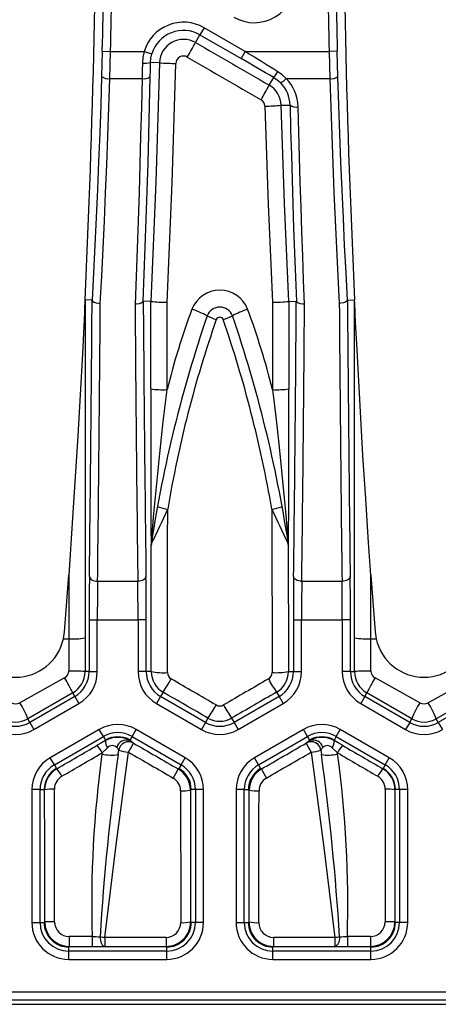
# Model space of a CAD drawing. Units: millimetres. Extents: x 28 to 1652, y 28 to 1160.
# Drawn here: x 343 to 368, y 758 to 818 of the extents above; entities that cross this region are included whole.
import ezdxf

# ---------------------------------------------------------------- set-up
doc = ezdxf.new("R2010")
doc.units = ezdxf.units.MM
doc.header["$LTSCALE"] = 4
doc.layers.add('HAURATON_PRODUCT_CONTOUR', color=7, linetype='Continuous', lineweight=25)

msp = doc.modelspace()

# ---------------------------------------------------------------- linework, layer by layer
at = {"layer": 'HAURATON_PRODUCT_CONTOUR'}
for p, q in [((354.027, 817.693), (353.777, 817.26)), ((356.541, 816.241), (354.027, 817.693)), ((353.503, 816.786), (353.777, 817.26)), ((353.777, 817.26), (356.291, 815.808)), ((347.801, 816.254), (348.301, 816.241)), ((348.301, 816.241), (350.361, 816.241)), ((350.361, 816.241), (350.84, 816.097)), ((356.541, 816.241), (356.291, 815.808)), ((356.541, 816.241), (361.683, 816.241)), ((362.182, 816.254), (361.683, 816.241)), ((351.302, 815.552), (350.755, 815.566)), ((348.258, 814.584), (350.235, 814.584)), ((358.02, 814.179), (358.293, 814.651)), ((359.051, 814.584), (361.725, 814.584)), ((358.754, 812.95), (359.29, 812.966)), ((347.177, 801.046), (346.742, 801.056)), ((346.742, 801.056), (346.742, 778.325)), ((347.177, 801.046), (347.177, 801.044)), ((350.307, 800.972), (350.306, 800.97)), ((350.768, 800.961), (350.768, 800.961)), ((359.216, 800.961), (359.216, 800.961)), ((359.677, 800.97), (359.677, 800.972)), ((362.806, 801.046), (363.242, 801.056)), ((362.806, 801.044), (362.806, 801.046)), ((363.242, 778.325), (363.242, 801.056)), ((350.818, 786.286), (350.808, 786.232)), ((359.176, 786.232), (359.166, 786.286)), ((350.792, 786.053), (350.8, 786.1)), ((359.183, 786.1), (359.192, 786.053)), ((345.483, 780.754), (345.742, 784.231)), ((345.742, 784.231), (345.742, 780.33)), ((347.51, 783.855), (349.973, 783.855)), ((360.01, 783.855), (362.473, 783.855)), ((364.242, 780.33), (364.242, 784.231)), ((364.242, 784.231), (364.501, 780.754)), ((346.995, 781.484), (346.995, 778.325)), ((346.995, 781.484), (347.495, 781.484)), ((347.495, 781.484), (349.989, 781.484)), ((347.495, 778.325), (347.495, 781.484)), ((350.489, 781.484), (349.989, 781.484)), ((349.989, 781.484), (349.989, 778.325)), ((350.489, 778.325), (350.489, 781.484)), ((359.495, 781.484), (359.495, 778.325)), ((359.495, 781.484), (359.995, 781.484)), ((359.995, 781.484), (362.489, 781.484)), ((359.995, 778.325), (359.995, 781.484)), ((362.989, 781.484), (362.489, 781.484)), ((362.489, 781.484), (362.489, 778.325)), ((362.989, 778.325), (362.989, 781.484)), ((345.42, 780.33), (345.483, 780.754)), ((345.42, 780.33), (345.742, 780.33)), ((345.742, 780.33), (345.742, 778.356)), ((364.242, 778.356), (364.242, 780.33)), ((364.242, 780.33), (364.564, 780.33)), ((364.501, 780.754), (364.564, 780.33)), ((345.492, 777.942), (342.742, 776.421)), ((346.995, 778.325), (346.742, 778.325)), ((346.995, 778.325), (347.495, 778.325)), ((350.489, 778.325), (349.989, 778.325)), ((350.793, 778.325), (350.489, 778.325)), ((359.191, 778.325), (359.495, 778.325)), ((359.495, 778.325), (359.995, 778.325)), ((362.989, 778.325), (362.489, 778.325)), ((362.989, 778.325), (363.242, 778.325)), ((367.242, 776.421), (364.492, 777.942)), ((370.492, 777.942), (367.742, 776.421)), ((345.992, 777.026), (343.242, 775.438)), ((346.118, 776.807), (343.368, 775.219)), ((346.118, 776.807), (345.992, 777.026)), ((346.118, 776.807), (346.368, 776.374)), ((351.365, 776.807), (351.115, 776.374)), ((351.517, 777.07), (351.365, 776.807)), ((354.115, 775.219), (351.365, 776.807)), ((358.618, 776.807), (355.868, 775.219)), ((358.466, 777.07), (358.618, 776.807)), ((358.618, 776.807), (358.868, 776.374)), ((363.865, 776.807), (363.615, 776.374)), ((363.865, 776.807), (363.992, 777.026)), ((366.615, 775.219), (363.865, 776.807)), ((366.742, 775.438), (363.992, 777.026)), ((370.992, 777.026), (368.242, 775.438)), ((371.118, 776.807), (368.368, 775.219)), ((343.618, 774.786), (346.368, 776.374)), ((351.115, 776.374), (353.865, 774.786)), ((356.118, 774.786), (358.868, 776.374)), ((363.615, 776.374), (366.365, 774.786)), ((343.368, 775.219), (343.242, 775.438)), ((354.266, 775.481), (354.115, 775.219)), ((355.717, 775.481), (355.868, 775.219)), ((366.615, 775.219), (366.742, 775.438)), ((368.368, 775.219), (368.242, 775.438)), ((343.368, 775.219), (343.618, 774.786)), ((347.615, 774.792), (344.615, 773.059)), ((347.865, 774.359), (347.615, 774.792)), ((349.618, 774.359), (349.868, 774.792)), ((352.868, 773.059), (349.868, 774.792)), ((354.115, 775.219), (353.865, 774.786)), ((355.868, 775.219), (356.118, 774.786)), ((360.115, 774.792), (357.115, 773.059)), ((360.365, 774.359), (360.115, 774.792)), ((362.118, 774.359), (362.368, 774.792)), ((365.368, 773.059), (362.368, 774.792)), ((366.615, 775.219), (366.365, 774.786)), ((368.368, 775.219), (368.618, 774.786)), ((344.865, 772.626), (347.865, 774.359)), ((347.865, 774.359), (347.992, 774.139)), ((349.618, 774.359), (349.492, 774.139)), ((349.618, 774.359), (352.619, 772.626)), ((357.365, 772.626), (360.365, 774.359)), ((360.365, 774.359), (360.492, 774.139)), ((362.118, 774.359), (361.992, 774.139)), ((362.118, 774.359), (365.119, 772.626)), ((347.788, 773.361), (348.121, 773.674)), ((347.992, 774.139), (347.992, 774.11)), ((349.492, 774.096), (349.492, 774.139)), ((349.7, 773.958), (349.7, 773.959)), ((360.284, 773.959), (360.284, 773.958)), ((360.492, 774.139), (360.492, 774.096)), ((361.862, 773.674), (362.196, 773.361)), ((361.992, 774.11), (361.992, 774.139)), ((344.865, 772.626), (344.615, 773.059)), ((347.788, 773.361), (347.778, 773.293)), ((348.769, 773.256), (348.806, 773.522)), ((352.619, 772.626), (352.868, 773.059)), ((357.365, 772.626), (357.115, 773.059)), ((361.178, 773.522), (361.215, 773.256)), ((362.205, 773.293), (362.196, 773.361)), ((365.119, 772.626), (365.368, 773.059)), ((344.865, 772.626), (344.992, 772.407)), ((345.019, 772.392), (344.992, 772.407)), ((352.492, 772.407), (352.441, 772.378)), ((352.619, 772.626), (352.492, 772.407)), ((357.365, 772.626), (357.492, 772.407)), ((357.543, 772.378), (357.492, 772.407)), ((364.992, 772.407), (364.965, 772.392)), ((365.119, 772.626), (364.992, 772.407)), ((343.489, 771.108), (343.489, 762.984)), ((343.989, 771.108), (343.489, 771.108)), ((343.989, 762.984), (343.989, 771.108)), ((343.989, 771.108), (344.242, 771.108)), ((344.242, 771.108), (344.27, 771.092)), ((353.192, 771.079), (353.242, 771.108)), ((353.495, 771.108), (353.242, 771.108)), ((353.495, 771.108), (353.495, 762.984)), ((353.995, 771.108), (353.495, 771.108)), ((353.995, 762.984), (353.995, 771.108)), ((355.989, 771.108), (355.989, 762.984)), ((356.489, 771.108), (355.989, 771.108)), ((356.489, 762.984), (356.489, 771.108)), ((356.489, 771.108), (356.742, 771.108)), ((356.742, 771.108), (356.792, 771.079)), ((365.714, 771.092), (365.742, 771.108)), ((365.995, 771.108), (365.742, 771.108)), ((365.995, 771.108), (365.995, 762.984)), ((366.495, 771.108), (365.995, 771.108)), ((366.495, 762.984), (366.495, 771.108)), ((343.489, 762.984), (343.989, 762.984)), ((343.989, 762.984), (344.242, 762.984)), ((344.277, 763.019), (344.242, 762.984)), ((353.242, 762.984), (353.202, 763.024)), ((353.495, 762.984), (353.242, 762.984)), ((353.995, 762.984), (353.495, 762.984)), ((355.989, 762.984), (356.489, 762.984)), ((356.489, 762.984), (356.742, 762.984)), ((356.782, 763.024), (356.742, 762.984)), ((365.742, 762.984), (365.707, 763.019)), ((365.995, 762.984), (365.742, 762.984)), ((366.495, 762.984), (365.995, 762.984)), ((347.182, 762.126), (345.777, 762.126)), ((345.777, 762.126), (345.777, 761.52)), ((347.182, 762.126), (347.182, 761.52)), ((347.947, 762.078), (347.947, 761.523)), ((351.703, 762.078), (347.947, 762.078)), ((351.703, 762.078), (351.703, 761.523)), ((358.28, 762.078), (358.28, 761.523)), ((362.036, 762.078), (358.28, 762.078)), ((362.036, 762.078), (362.036, 761.523)), ((364.207, 762.126), (362.802, 762.126)), ((362.802, 762.126), (362.802, 761.52)), ((364.207, 762.126), (364.207, 761.52)), ((345.742, 761.484), (345.777, 761.52)), ((345.742, 761.231), (345.742, 761.484)), ((345.742, 760.731), (345.742, 761.231)), ((351.742, 761.231), (345.742, 761.231)), ((345.777, 761.52), (347.182, 761.52)), ((347.947, 761.523), (351.703, 761.523)), ((351.703, 761.523), (351.742, 761.484)), ((351.742, 761.231), (351.742, 761.484)), ((351.742, 760.731), (351.742, 761.231)), ((358.242, 761.484), (358.28, 761.523)), ((358.242, 761.231), (358.242, 761.484)), ((358.242, 760.731), (358.242, 761.231)), ((364.242, 761.231), (358.242, 761.231)), ((358.28, 761.523), (362.036, 761.523)), ((362.802, 761.52), (364.207, 761.52)), ((364.207, 761.52), (364.242, 761.484)), ((364.242, 761.231), (364.242, 761.484)), ((364.242, 760.731), (364.242, 761.231)), ((345.742, 760.731), (351.742, 760.731)), ((358.242, 760.731), (364.242, 760.731)), ((310.589, 758.738), (574.395, 758.738)), ((304.908, 757.984), (580.075, 757.984)), ((574.421, 758.238), (310.563, 758.238))]:
    msp.add_line(p, q, dxfattribs=at)
at = {"layer": 'HAURATON_PRODUCT_CONTOUR', "flags": 128}
for points in [[(347.801, 816.254), (347.781, 815.481), (347.758, 814.708)], [(348.258, 814.584), (348.28, 815.402), (348.301, 816.241)], [(350.361, 816.241), (350.286, 815.893), (350.256, 815.532)], [(350.755, 815.566), (350.779, 815.831), (350.84, 816.097)], [(361.683, 816.241), (361.703, 815.413), (361.725, 814.584)], [(362.225, 814.708), (362.203, 815.471), (362.182, 816.254)], [(350.256, 815.532), (350.245, 815.056), (350.235, 814.584)], [(350.735, 814.681), (350.745, 815.121), (350.755, 815.566)], [(351.302, 815.552), (351.074, 808.255), (350.768, 800.961)], [(351.767, 800.904), (352.074, 808.203), (352.302, 815.508)], [(347.758, 814.708), (347.702, 812.969), (347.641, 811.238), (347.575, 809.518), (347.505, 807.802), (347.43, 806.098), (347.35, 804.4), (347.266, 802.717), (347.177, 801.046)], [(347.677, 800.84), (347.765, 802.504), (347.848, 804.185), (347.928, 805.879), (348.003, 807.593), (348.073, 809.319), (348.14, 811.063), (348.201, 812.817), (348.258, 814.584)], [(350.235, 814.584), (350.193, 812.829), (350.148, 811.083), (350.099, 809.344), (350.047, 807.616), (349.992, 805.891), (349.933, 804.178), (349.871, 802.477), (349.807, 800.79)], [(350.306, 800.97), (350.306, 800.972), (350.37, 802.632), (350.432, 804.307), (350.49, 805.998), (350.545, 807.708), (350.598, 809.429), (350.647, 811.168), (350.692, 812.919), (350.735, 814.681)], [(358.293, 814.651), (358.505, 814.509), (358.7, 814.339)], [(359.051, 814.584), (358.813, 814.807), (358.543, 815.001)], [(361.725, 814.584), (361.782, 812.835), (361.843, 811.095), (361.908, 809.363), (361.979, 807.641), (362.054, 805.922), (362.134, 804.216), (362.218, 802.521), (362.306, 800.84)], [(362.806, 801.046), (362.719, 802.7), (362.635, 804.37), (362.556, 806.054), (362.481, 807.758), (362.41, 809.473), (362.344, 811.207), (362.282, 812.952), (362.225, 814.708)], [(357.754, 812.899), (357.959, 806.9), (358.216, 800.904)], [(359.216, 800.961), (358.958, 806.954), (358.754, 812.95)], [(359.29, 812.966), (359.329, 811.441), (359.372, 809.923), (359.416, 808.412), (359.464, 806.91), (359.513, 805.411), (359.566, 803.922), (359.62, 802.441), (359.677, 800.972), (359.677, 800.97)], [(360.177, 800.79), (360.121, 802.257), (360.066, 803.736), (360.014, 805.227), (359.964, 806.729), (359.917, 808.247), (359.872, 809.775), (359.829, 811.313), (359.79, 812.86)], [(346.742, 801.056), (346.742, 801.053), (346.741, 801.042), (346.74, 801.012), (346.734, 800.891), (346.719, 800.585), (346.704, 800.271), (346.664, 799.437), (346.622, 798.6), (346.579, 797.763), (346.444, 795.252), (346.3, 792.739), (346.146, 790.228), (345.983, 787.718), (345.742, 784.231)], [(347.177, 801.044), (347.208, 800.979), (347.292, 800.921), (347.419, 800.875), (347.575, 800.847), (347.656, 800.841), (347.677, 800.84)], [(350.306, 800.97), (350.273, 800.907), (350.186, 800.853), (350.057, 800.813), (349.9, 800.792), (349.828, 800.79), (349.807, 800.79)], [(350.768, 800.961), (350.742, 800.962), (350.307, 800.972)], [(359.216, 800.961), (359.242, 800.962), (359.677, 800.972)], [(360.177, 800.79), (360.155, 800.79), (360.084, 800.792), (359.926, 800.813), (359.797, 800.853), (359.711, 800.907), (359.677, 800.97)], [(362.806, 801.044), (362.775, 800.979), (362.692, 800.921), (362.564, 800.875), (362.408, 800.847), (362.328, 800.841), (362.306, 800.84)], [(364.242, 784.231), (364.101, 786.224), (363.923, 788.884), (363.756, 791.546), (363.598, 794.209), (363.473, 796.476), (363.393, 797.995), (363.341, 799.013), (363.307, 799.695), (363.285, 800.152), (363.27, 800.459), (363.26, 800.665), (363.254, 800.803), (363.249, 800.895), (363.246, 800.957), (363.244, 801.014), (363.243, 801.036), (363.242, 801.052), (363.242, 801.056)], [(350.764, 795.605), (350.764, 794.27), (350.764, 792.934), (350.765, 791.6), (350.766, 790.669), (350.768, 789.741), (350.771, 788.488), (350.774, 787.641), (350.777, 787.067), (350.78, 786.679), (350.782, 786.479), (350.784, 786.294), (350.786, 786.162), (350.789, 786.07), (350.791, 786.051), (350.792, 786.053)], [(350.808, 786.232), (350.807, 786.229), (350.807, 786.232), (350.807, 786.245), (350.809, 786.267), (350.813, 786.332), (350.823, 786.458), (350.838, 786.643), (350.855, 786.832), (350.888, 787.212), (350.938, 787.774), (351.014, 788.604), (351.132, 789.834), (351.317, 791.657), (351.531, 793.612), (351.764, 795.565)], [(358.22, 795.565), (358.418, 793.913), (358.603, 792.258), (358.775, 790.599), (358.938, 788.94), (359.033, 787.913), (359.079, 787.4), (359.124, 786.889), (359.144, 786.651), (359.164, 786.418), (359.174, 786.284), (359.176, 786.254), (359.177, 786.238), (359.177, 786.229), (359.176, 786.232)], [(359.198, 786.233), (359.199, 786.252), (359.202, 786.483), (359.204, 786.737), (359.207, 787.242), (359.21, 787.764), (359.212, 788.295), (359.213, 788.829), (359.217, 790.174), (359.219, 791.528), (359.22, 792.887), (359.22, 794.247), (359.22, 795.605)], [(347.01, 784.151), (347.021, 784.094), (347.05, 784.038), (347.097, 783.988), (347.159, 783.943), (347.235, 783.906), (347.321, 783.878), (347.414, 783.861), (347.51, 783.855)], [(350.473, 784.151), (350.462, 784.094), (350.433, 784.038), (350.387, 783.988), (350.324, 783.943), (350.249, 783.906), (350.163, 783.878), (350.07, 783.861), (349.973, 783.855)], [(360.01, 783.855), (359.914, 783.861), (359.821, 783.878), (359.735, 783.906), (359.659, 783.943), (359.597, 783.988), (359.55, 784.038), (359.521, 784.094), (359.51, 784.151)], [(362.973, 784.151), (362.962, 784.094), (362.933, 784.038), (362.887, 783.988), (362.824, 783.943), (362.749, 783.906), (362.663, 783.878), (362.57, 783.861), (362.473, 783.855)], [(347.992, 774.11), (347.743, 773.967), (347.488, 773.82)], [(362.496, 773.82), (362.245, 773.965), (361.992, 774.11)], [(347.947, 762.078), (348.646, 767.741), (349.4, 773.4)], [(360.584, 773.4), (361.338, 767.742), (362.036, 762.078)], [(347.661, 762.117), (347.667, 762.002), (347.685, 761.892), (347.712, 761.79), (347.747, 761.7), (347.79, 761.626), (347.839, 761.571), (347.892, 761.536), (347.947, 761.523)], [(362.323, 762.117), (362.316, 762.002), (362.299, 761.892), (362.272, 761.79), (362.236, 761.7), (362.193, 761.626), (362.144, 761.571), (362.091, 761.536), (362.036, 761.523)]]:
    msp.add_lwpolyline(points, dxfattribs=at)
at = {"layer": 'HAURATON_PRODUCT_CONTOUR'}
for centre, radius, start, end in [((-332.508, 832.984), 680, 357.308752, 0), ((1042.492, 832.984), 680, 180, 182.691248), ((-332.508, 832.984), 680.515, 358.591202, 359.956633), ((-332.508, 832.984), 681.015, 358.591202, 359.955944), ((1042.492, 832.984), 681.015, 180.044056, 181.408798), ((1042.492, 832.984), 680.515, 180.043367, 181.408798), ((357.105, 820.517), 2.515, 240, 1.04211), ((352.769, 815.515), 2.515, 60, 163.21431), ((352.769, 815.515), 2.015, 60, 163.21431), ((352.769, 815.515), 1.467, 60.00297, 178.53377), ((327.061, 831.152), 30.093, 329.55045, 331.48455), ((352.769, 815.496), 0.468, 60.01112, 178.57183), ((350.409, 816.936), 1.412, 263.74068, 284.17158), ((352.44, 829.944), 14.436, 265.47918, 269.45079), ((348.161, 815.264), 0.687, 234.0576, 278.09413), ((350.365, 815.249), 0.678, 258.92665, 303.06077), ((357.373, 815.571), 1.301, 314.97052, 334.00451), ((358.479, 815.029), 0.725, 287.73614, 322.11209), ((357.264, 812.798), 2.526, 1.39297, 44.99045), ((361.822, 815.264), 0.687, 261.90587, 305.9424), ((334.961, 826.59), 26.187, 329.48116, 331.70911), ((357.286, 812.907), 1.468, 1.68521, 60.00335), ((357.287, 812.918), 2.004, 1.36853, 45.16603), ((357.285, 812.886), 0.469, 1.68686, 59.96932), ((357.616, 825.468), 12.57, 270.63176, 275.19447), ((359.661, 813.481), 0.635, 234.26042, 281.73106), ((354.992, 799.818), 1.83, 21.27856, 158.72144), ((351.743, 809.145), 8.241, 263.20569, 270.17273), ((358.241, 809.138), 8.234, 269.82427, 276.79731), ((430.873, 773.864), 81.015, 161.11609, 171.21921), ((395.85, 784.606), 45.428, 159.54504, 166.04002), ((350.688, 793.088), 7.838, 63.22331, 70.63516), ((354.992, 799.784), 0.829, 21.23015, 158.76985), ((356.31, 804.214), 4.628, 243.13245, 250.66491), ((353.673, 804.214), 4.628, 289.33509, 296.86755), ((359.296, 793.088), 7.838, 109.36484, 116.77669), ((279.374, 773.929), 80.745, 8.76387, 18.90083), ((314.112, 784.6), 45.45, 13.96155, 20.4534), ((421.246, 776.605), 70.414, 160.72768, 170.47875), ((354.992, 799.763), 0.229, 21.20114, 158.79886), ((282.75, 775.068), 76.576, 9.91437, 18.8792), ((351.514, 801.815), 6.255, 263.1099, 272.28616), ((358.449, 802.324), 6.763, 268.05905, 276.54489), ((162.352, 876.483), 208.988, 334.39735, 335.02779), ((352.27, 791.471), 3.252, 251.0365, 261.73156), ((357.714, 791.471), 3.252, 278.26844, 288.9635), ((547.631, 876.483), 208.988, 204.97221, 205.60265), ((351.782, 786.055), 0.991, 169.71515, 180.09665), ((351.882, 786.093), 1.082, 169.70066, 179.64835), ((351.104, 786.235), 0.291, 169.88188, 192.21095), ((358.879, 786.235), 0.291, 347.78905, 10.11812), ((358.102, 786.093), 1.082, 0.35168, 10.29932), ((358.201, 786.055), 0.991, 359.90335, 10.28485), ((358.062, 786.185), 1.138, 353.34702, 2.44805), ((350.983, 786.091), 0.182, 153.16095, 177.38597), ((359.001, 786.091), 0.183, 2.62823, 26.82485), ((342.492, 780.984), 3, 192.59407, 347.40593), ((346.001, 784.612), 4.29, 266.53258, 279.94143), ((364.003, 784.974), 4.65, 260.58026, 272.94574), ((367.492, 780.984), 3, 192.59407, 347.40593), ((345.266, 778.36), 0.476, 298.32741, 359.49177), ((336.399, 772.382), 10.658, 25.83228, 31.4428), ((346.002, 770.645), 7.715, 84.49621, 91.93134), ((345.242, 778.325), 1.5, 300, 0), ((345.242, 778.325), 1.753, 300, 0), ((345.242, 778.325), 2.253, 300, 0), ((352.242, 778.325), 2.253, 180, 240), ((352.242, 778.325), 1.753, 180, 240), ((352.242, 778.324), 1.449, 179.98178, 239.9908), ((351.544, 782.575), 4.316, 259.98237, 273.30738), ((345.051, 781.634), 7.915, 324.78041, 331.65555), ((352.242, 778.266), 0.45, 179.9303, 239.92814), ((357.741, 778.266), 0.45, 300.07094, 0.07062), ((364.933, 781.634), 7.915, 208.34445, 215.21959), ((358.419, 782.924), 4.663, 267.19006, 279.52019), ((357.742, 778.324), 1.449, 300.0092, 0.01822), ((357.742, 778.325), 1.753, 300, 0), ((357.742, 778.325), 2.253, 300, 0), ((364.742, 778.325), 2.253, 180, 240), ((364.742, 778.325), 1.753, 180, 240), ((364.002, 769.987), 8.372, 88.36081, 95.21164), ((364.742, 778.325), 1.5, 180, 240), ((373.585, 772.382), 10.658, 148.5572, 154.16772), ((364.717, 778.36), 0.475, 180.46996, 241.71085), ((342.492, 776.875), 0.518, 241.13931, 298.86069), ((338.687, 773.741), 4.861, 20.44051, 33.47016), ((348.006, 779.926), 7.678, 324.62529, 331.70215), ((354.992, 776.676), 0.45, 239.93922, 300.06078), ((361.978, 779.926), 7.678, 208.29785, 215.37471), ((371.297, 773.741), 4.861, 146.52984, 159.55949), ((367.492, 776.875), 0.518, 241.13931, 298.86069), ((363.687, 773.741), 4.861, 20.44051, 33.47016), ((342.492, 776.737), 1.5, 240, 300), ((354.992, 776.737), 1.451, 239.99053, 300.00947), ((367.492, 776.737), 1.5, 240, 300), ((342.492, 776.737), 2.253, 240, 300), ((342.492, 776.737), 1.753, 240, 300), ((348.742, 772.838), 2.255, 60.02925, 119.97075), ((354.992, 776.737), 2.253, 240, 300), ((354.992, 776.737), 1.753, 240, 300), ((361.242, 772.838), 2.255, 60.02925, 119.97075), ((367.492, 776.737), 2.253, 240, 300), ((367.492, 776.737), 1.753, 240, 300), ((348.742, 772.838), 1.755, 60.03735, 119.96265), ((348.742, 772.84), 1.5, 59.99957, 120.00043), ((348.73, 772.827), 1.48, 59.02278, 119.8999), ((361.242, 772.838), 1.755, 60.03735, 119.96265), ((361.242, 772.84), 1.5, 59.99957, 120.00043), ((361.254, 772.827), 1.48, 60.10106, 120.97626), ((345.36, 772.101), 2.736, 27.4375, 38.93391), ((348.647, 774.067), 0.656, 176.23935, 216.78711), ((348.406, 773.426), 0.377, 42.11176, 138.93855), ((349.264, 773.548), 0.593, 67.46941, 167.20528), ((348.399, 773.335), 0.448, 24.65405, 50.1812), ((349.4, 773.439), 0.6, 60.00141, 172.06897), ((349.4, 773.439), 0.6, 60.00141, 172.06907), ((344.924, 776.167), 5.262, 328.28234, 335.18265), ((348.772, 772.776), 1.503, 51.8951, 61.41142), ((361.415, 772.466), 1.874, 119.531, 127.16248), ((360.584, 773.439), 0.6, 7.93093, 119.99859), ((360.584, 773.439), 0.6, 48.37778, 119.99393), ((365.06, 776.167), 5.262, 204.81735, 211.71766), ((360.719, 773.548), 0.593, 12.79472, 112.53059), ((360.584, 773.44), 0.6, 7.92461, 48.37629), ((361.645, 773.29), 0.522, 131.6495, 153.51525), ((361.578, 773.419), 0.382, 41.90335, 137.04635), ((361.337, 774.067), 0.656, 323.21289, 3.76065), ((364.624, 772.101), 2.736, 141.06609, 152.5625), ((345.744, 771.107), 2.255, 120.02925, 179.97075), ((414.724, 764.117), 67.572, 172.19513, 181.68801), ((499.852, 752.602), 152.489, 172.2155, 176.42254), ((348.361, 775.664), 2.442, 256.19192, 279.6082), ((349.585, 775.827), 2.434, 251.33293, 265.64795), ((351.74, 771.107), 2.255, 0.02925, 59.97075), ((358.244, 771.107), 2.255, 120.02925, 179.97075), ((360.399, 775.827), 2.434, 274.35205, 288.66707), ((361.622, 775.664), 2.442, 260.3918, 283.80808), ((211.411, 752.73), 151.203, 3.55957, 7.80239), ((295.009, 764.103), 67.821, 358.32951, 7.78735), ((364.24, 771.107), 2.255, 0.02925, 59.97075), ((345.745, 771.106), 1.756, 120.06212, 179.93788), ((345.742, 771.108), 1.5, 119.99957, 180.00043), ((345.769, 771.094), 1.499, 120.043, 180.06156), ((342.547, 770.47), 3.131, 27.71695, 37.86468), ((347.774, 774.523), 5.136, 328.23588, 335.31609), ((351.691, 771.078), 1.5, 0.0545, 60.02475), ((351.742, 771.108), 1.5, 359.99957, 60.00043), ((351.74, 771.107), 1.755, 0.03735, 59.96265), ((358.245, 771.106), 1.756, 120.06212, 179.93788), ((358.242, 771.108), 1.5, 119.99957, 180.00043), ((358.292, 771.078), 1.5, 119.97578, 179.94497), ((362.209, 774.523), 5.136, 204.68391, 211.76412), ((367.437, 770.47), 3.131, 142.13532, 152.28305), ((364.214, 771.094), 1.499, 359.93918, 59.95626), ((364.242, 771.108), 1.5, 359.99957, 60.00043), ((364.24, 771.107), 1.755, 0.03735, 59.96265), ((345.774, 771.145), 0.904, 120.25174, 180.16345), ((351.691, 771.038), 0.901, 0.07691, 60.02325), ((358.293, 771.038), 0.901, 119.97703, 179.92281), ((364.209, 771.145), 0.904, 359.83934, 59.74547), ((344.727, 769.235), 1.912, 85.72098, 103.83171), ((352.735, 773.423), 2.388, 266.56442, 281.02963), ((357.249, 773.423), 2.388, 258.97037, 273.43558), ((365.257, 769.235), 1.912, 76.16829, 94.27902), ((345.742, 762.985), 2.253, 180.00955, 269.99045), ((345.742, 762.984), 1.753, 180.00697, 269.99303), ((345.741, 762.984), 1.5, 179.99804, 270.00196), ((344.733, 754.278), 8.753, 89.05925, 92.98744), ((345.777, 763.02), 1.5, 180.02205, 269.99499), ((345.779, 763.029), 0.902, 179.90038, 269.84898), ((351.703, 763.022), 1.499, 270.02177, 0.06919), ((351.702, 762.977), 0.899, 270.04311, 0.14532), ((351.742, 762.985), 2.253, 270.00955, 359.99045), ((351.742, 762.984), 1.753, 270.00697, 359.99303), ((351.742, 762.984), 1.5, 269.99804, 0.00196), ((352.745, 765.096), 2.121, 266.13719, 282.44153), ((358.242, 762.985), 2.253, 180.00955, 269.99045), ((358.242, 762.984), 1.753, 180.00697, 269.99303), ((358.241, 762.984), 1.5, 179.99804, 270.00196), ((358.281, 763.022), 1.499, 179.93076, 269.97829), ((357.239, 765.096), 2.121, 257.55847, 273.86281), ((358.281, 762.977), 0.899, 179.86356, 269.948), ((364.205, 763.028), 0.902, 270.13077, 0.11986), ((364.206, 763.02), 1.5, 270.00502, 359.97794), ((364.242, 762.985), 2.253, 270.00955, 359.99045), ((364.242, 762.984), 1.753, 270.00697, 359.99303), ((364.242, 762.984), 1.5, 269.99804, 0.00196), ((365.25, 754.278), 8.753, 87.01256, 90.94075), ((348.26, 807.204), 45.091, 268.62912, 269.23796), ((348.781, 769.174), 7.145, 260.98021, 263.30166), ((361.203, 769.174), 7.145, 276.69834, 279.01979), ((361.721, 807.34), 45.227, 270.76296, 271.36997), ((347.201, 843.494), 81.974, 269.98683, 270.52209), ((362.784, 843.603), 82.083, 269.47826, 270.01282)]:
    msp.add_arc(centre, radius, start, end, dxfattribs=at)
for centre, major_axis, ratio, start_param, end_param in [((356.407, 833.85), (1611.114, -929.894), 0.008726, 4.715623, 4.718426), ((355.907, 832.984), (1611.114, -930.894), 0.00873, 4.715631, 4.718434), ((356.047, 815.808), (12.127, -6.999), 0.008726, 1.389568, 1.55568), ((356.297, 816.241), (12.127, -7.499), 0.009015, 1.390107, 1.556219), ((345.854, 832.856), (0, 82.2), 0.017455, 4.078203, 4.315002), ((346.354, 832.856), (0, 82.7), 0.01735, 4.078203, 4.31487), ((351.129, 832.856), (0, 82.7), 0.01735, 1.968974, 2.204982), ((351.629, 832.856), (0, 82.2), 0.017455, 1.969129, 2.204982), ((334.544, 832.984), (0, 930), 0.017455, 4.672186, 4.677949), ((335.544, 832.984), (0, 931), 0.017436, 4.672186, 4.677924), ((374.44, 832.984), (0, 931), 0.017436, 1.605262, 1.611), ((375.44, 832.984), (0, 930), 0.017455, 1.605237, 1.611), ((358.354, 832.856), (0, 82.2), 0.017455, 4.078203, 4.314057), ((358.854, 832.856), (0, 82.7), 0.01735, 4.078203, 4.314211), ((363.629, 832.856), (0, 82.7), 0.01735, 1.968315, 2.204982), ((364.129, 832.856), (0, 82.2), 0.017455, 1.968183, 2.204982), ((335.544, 832.984), (0, 933.5), 0.017436, 4.653739, 4.664452), ((374.44, 832.984), (0, 933.5), 0.017436, 1.618733, 1.629446), ((334.544, 832.984), (0, 932.5), 0.017455, 4.653739, 4.662089), ((375.44, 832.984), (0, 932.5), 0.017455, 1.621096, 1.629446), ((347.074, 781.484), (0, 4.5), 0.017455, 0.936611, 1.570796), ((347.573, 781.484), (0, 4), 0.019637, 0.936611, 1.570796), ((349.91, 781.484), (0, 4), 0.019637, 4.712389, 5.346575), ((350.41, 781.484), (0, 4.5), 0.017455, 4.712389, 5.346575), ((359.574, 781.484), (0, 4.5), 0.017455, 0.936611, 1.570796), ((360.073, 781.484), (0, 4), 0.019637, 0.936611, 1.570796), ((362.41, 781.484), (0, 4), 0.019637, 4.712389, 5.346575), ((362.91, 781.484), (0, 4.5), 0.017455, 4.712389, 5.346575), ((224.173, 832.984), (1615.445, -933.393), 0.00873, 1.494913, 1.49662), ((485.811, 832.984), (1615.445, 933.393), 0.00873, 1.644973, 1.64668), ((223.673, 832.119), (1615.445, -932.393), 0.008726, 1.494905, 1.496612), ((486.311, 832.119), (1615.445, 932.393), 0.008726, 1.644981, 1.646688), ((321.611, 761.344), (212.91, 122.886), 0.008726, 4.817517, 4.829194), ((279.065, 833.504), (1616.138, -932.793), 0.008726, 4.761145, 4.762842), ((430.919, 833.504), (1616.138, 932.793), 0.008726, 4.661936, 4.663633), ((388.373, 761.344), (212.91, -122.886), 0.008726, 4.595584, 4.607261), ((321.911, 760.824), (212.91, 123.486), 0.008747, 4.817481, 4.829157), ((278.765, 832.984), (1616.138, -933.393), 0.008728, 4.761149, 4.762847), ((431.219, 832.984), (1616.138, 933.393), 0.008728, 4.661931, 4.663629), ((388.073, 760.824), (212.91, -123.486), 0.008747, 4.595621, 4.607297), ((342.132, 760.824), (0, 122.9), 0.017455, 4.73025, 4.79603), ((342.732, 760.824), (0, 123.5), 0.01737, 4.73025, 4.79603), ((368.84, 832.984), (0, 933.5), 0.017444, 1.637203, 1.645859), ((369.44, 832.984), (0, 932.9), 0.017455, 1.637203, 1.645859), ((340.544, 832.984), (0, 932.9), 0.017455, 4.637326, 4.645982), ((341.144, 832.984), (0, 933.5), 0.017444, 4.637326, 4.645982), ((367.252, 760.824), (0, 123.5), 0.01737, 1.487155, 1.552935), ((367.851, 760.824), (0, 122.9), 0.017455, 1.487155, 1.552935)]:
    msp.add_ellipse(centre, major_axis=major_axis, ratio=ratio, start_param=start_param, end_param=end_param, dxfattribs=at)

doc.saveas('drawing.dxf')
